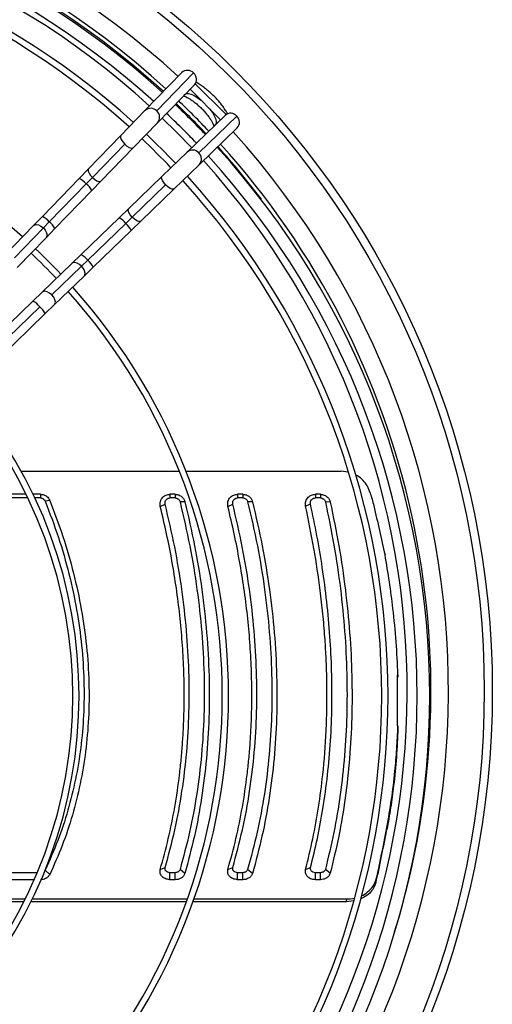
# Model space of a CAD drawing. Units: millimetres. Extents: x 5 to 415, y 3 to 291.
# Drawn here: x 194 to 206, y 230 to 256 of the extents above; entities that cross this region are included whole.
import ezdxf

# ---------------------------------------------------------------- set-up
doc = ezdxf.new("R2010")
doc.units = ezdxf.units.MM

msp = doc.modelspace()

# ---------------------------------------------------------------- linework, layer by layer
at = {"color": 7, "linetype": 'Continuous', "lineweight": 25}
for p, q in [((198.19, 254.553), (197.21, 253.541)), ((198.505, 254.543), (197.525, 253.531)), ((197.546, 253.216), (198.525, 254.229)), ((198.41, 254.109), (199.222, 253.297)), ((198.547, 254.255), (199.368, 253.434)), ((198.249, 253.943), (198.272, 253.966)), ((198.272, 253.966), (198.28, 253.974)), ((197.21, 253.541), (196.569, 252.879)), ((199.341, 253.413), (198.329, 252.433)), ((198.643, 252.412), (199.655, 253.392)), ((196.904, 252.554), (197.546, 253.216)), ((198.654, 252.098), (199.666, 253.078)), ((199.078, 253.159), (199.056, 253.136)), ((199.086, 253.167), (199.078, 253.159)), ((196.569, 252.879), (195.708, 251.989)), ((196.67, 252.647), (195.809, 251.758)), ((196.043, 251.664), (196.904, 252.554)), ((198.329, 252.433), (197.667, 251.792)), ((195.708, 251.989), (195.459, 251.732)), ((197.991, 251.457), (198.654, 252.098)), ((195.459, 251.732), (194.479, 250.719)), ((195.809, 251.758), (195.643, 251.586)), ((197.667, 251.792), (196.777, 250.93)), ((195.643, 251.586), (194.663, 250.574)), ((195.794, 251.407), (196.043, 251.664)), ((196.87, 250.696), (197.76, 251.558)), ((197.101, 250.595), (197.991, 251.457)), ((194.814, 250.395), (195.794, 251.407)), ((196.777, 250.93), (196.52, 250.682)), ((194.479, 250.719), (194.243, 250.476)), ((196.52, 250.682), (195.507, 249.701)), ((196.87, 250.696), (196.699, 250.53)), ((194.243, 250.476), (193.476, 249.684)), ((194.506, 250.411), (193.739, 249.619)), ((194.663, 250.574), (194.506, 250.411)), ((194.578, 250.151), (194.814, 250.395)), ((195.686, 249.55), (196.699, 250.53)), ((196.844, 250.346), (197.101, 250.595)), ((193.812, 249.359), (194.578, 250.151)), ((195.832, 249.366), (196.844, 250.346)), ((195.507, 249.701), (195.264, 249.466)), ((195.264, 249.466), (194.472, 248.699)), ((194.732, 248.626), (195.524, 249.393)), ((195.686, 249.55), (195.524, 249.393)), ((195.588, 249.13), (195.832, 249.366)), ((194.796, 248.364), (195.588, 249.13)), ((194.472, 248.699), (194.228, 248.463)), ((194.228, 248.463), (193, 247.275)), ((193.18, 247.123), (194.407, 248.312)), ((194.553, 248.128), (194.796, 248.364)), ((193.325, 246.939), (194.553, 248.128)), ((193.915, 243.926), (198.123, 243.926)), ((198.302, 243.926), (202.43, 243.926)), ((202.62, 243.9), (202.43, 243.926)), ((194.046, 243.312), (189.698, 243.312)), ((194.429, 243.312), (194.231, 243.312)), ((194.429, 243.312), (194.429, 243.216)), ((198.014, 243.312), (197.876, 243.312)), ((197.876, 243.312), (197.876, 243.216)), ((198.014, 243.312), (198.014, 243.216)), ((199.814, 243.312), (199.676, 243.312)), ((199.676, 243.312), (199.676, 243.216)), ((199.814, 243.312), (199.814, 243.216)), ((201.882, 243.312), (201.745, 243.312)), ((201.745, 243.312), (201.745, 243.216)), ((201.882, 243.312), (201.882, 243.216)), ((194.093, 243.216), (189.698, 243.216)), ((194.429, 243.216), (194.277, 243.216)), ((194.677, 243.146), (194.553, 243.133)), ((197.617, 242.988), (197.747, 243.053)), ((198.014, 243.216), (197.876, 243.216)), ((198.273, 243.111), (198.143, 243.116)), ((199.417, 242.988), (199.547, 243.053)), ((199.814, 243.216), (199.676, 243.216)), ((200.073, 243.111), (199.943, 243.116)), ((201.485, 242.995), (201.615, 243.056)), ((201.882, 243.216), (201.745, 243.216)), ((202.142, 243.105), (202.012, 243.112)), ((203.921, 238.483), (203.921, 237.157)), ((203.943, 238.503), (203.943, 238.447)), ((203.943, 237.137), (203.943, 237.081)), ((203.65, 234.375), (203.65, 234.432)), ((197.617, 233.314), (197.747, 233.365)), ((198.273, 233.21), (198.143, 233.312)), ((199.417, 233.314), (199.547, 233.365)), ((200.073, 233.21), (199.943, 233.312)), ((201.485, 233.309), (201.615, 233.363)), ((202.142, 233.216), (202.012, 233.315)), ((194.263, 233.041), (189.856, 233.041)), ((194.343, 233.227), (189.987, 233.227)), ((194.677, 233.181), (194.553, 233.297)), ((197.876, 233.041), (197.876, 233.227)), ((198.014, 233.227), (197.876, 233.227)), ((198.014, 233.041), (197.876, 233.041)), ((198.014, 233.041), (198.014, 233.227)), ((199.676, 233.041), (199.676, 233.227)), ((199.814, 233.227), (199.676, 233.227)), ((199.814, 233.041), (199.676, 233.041)), ((199.814, 233.041), (199.814, 233.227)), ((201.745, 233.041), (201.745, 233.227)), ((201.882, 233.227), (201.745, 233.227)), ((201.882, 233.041), (201.745, 233.041)), ((201.882, 233.041), (201.882, 233.227)), ((203.359, 232.973), (203.365, 233.053)), ((203.424, 233.243), (203.424, 233.301)), ((190.51, 232.531), (194.026, 232.531)), ((194.212, 232.531), (198.338, 232.531)), ((198.515, 232.531), (202.579, 232.531)), ((202.573, 232.451), (202.579, 232.531)), ((193.986, 232.451), (190.538, 232.451)), ((198.31, 232.451), (194.173, 232.451)), ((202.573, 232.451), (198.487, 232.451)), ((202.76, 232.474), (202.573, 232.451))]:
    msp.add_line(p, q, dxfattribs=at)
at = {"color": 8, "linetype": 'Continuous', "lineweight": 25}
for p, q in [((198.272, 253.966), (198.284, 253.979)), ((198.28, 253.974), (198.294, 253.989)), ((199.078, 253.159), (199.092, 253.172)), ((199.086, 253.167), (199.102, 253.181))]:
    msp.add_line(p, q, dxfattribs=at)
at = {"color": 8, "linetype": 'Continuous', "lineweight": 25, "flags": 128}
for points in [[(198.28, 253.974), (198.317, 253.994), (198.371, 253.995), (198.438, 253.978), (198.516, 253.943), (198.601, 253.892), (198.69, 253.826), (198.707, 253.813)], [(198.925, 253.594), (198.939, 253.577), (199.004, 253.488), (199.056, 253.403), (199.091, 253.325), (199.108, 253.258), (199.106, 253.205), (199.086, 253.167)], [(196.569, 252.879), (196.56, 252.864), (196.558, 252.822), (196.578, 252.768), (196.617, 252.707), (196.67, 252.647)], [(196.67, 252.647), (196.731, 252.596), (196.793, 252.559), (196.849, 252.541), (196.89, 252.544), (196.904, 252.554)], [(195.708, 251.989), (195.697, 251.967), (195.699, 251.925), (195.72, 251.872), (195.758, 251.814), (195.809, 251.758)], [(195.809, 251.758), (195.867, 251.709), (195.926, 251.672), (195.979, 251.653), (196.022, 251.652), (196.043, 251.664)], [(197.76, 251.558), (197.709, 251.619), (197.672, 251.681), (197.654, 251.736), (197.657, 251.778), (197.667, 251.792)], [(197.991, 251.457), (197.977, 251.447), (197.935, 251.446), (197.88, 251.465), (197.82, 251.504), (197.76, 251.558)], [(196.87, 250.696), (196.819, 250.758), (196.782, 250.82), (196.764, 250.875), (196.767, 250.916), (196.777, 250.93)], [(197.101, 250.595), (197.087, 250.586), (197.045, 250.584), (196.991, 250.604), (196.93, 250.643), (196.87, 250.696)], [(194.243, 250.476), (194.262, 250.49), (194.313, 250.503), (194.376, 250.493), (194.442, 250.461), (194.506, 250.411)], [(194.506, 250.411), (194.557, 250.35), (194.591, 250.284), (194.603, 250.222), (194.592, 250.171), (194.578, 250.151)], [(195.524, 249.393), (195.466, 249.442), (195.404, 249.476), (195.344, 249.49), (195.293, 249.484), (195.264, 249.466)], [(195.588, 249.13), (195.607, 249.159), (195.615, 249.21), (195.603, 249.27), (195.571, 249.333), (195.524, 249.393)], [(194.732, 248.626), (194.671, 248.678), (194.605, 248.712), (194.542, 248.724), (194.491, 248.713), (194.472, 248.699)], [(194.796, 248.364), (194.811, 248.383), (194.824, 248.434), (194.813, 248.496), (194.782, 248.563), (194.732, 248.626)]]:
    msp.add_lwpolyline(points, dxfattribs=at)
at = {"color": 7, "linetype": 'Continuous', "lineweight": 25, "flags": 128}
msp.add_lwpolyline([(197.668, 253.342), (198.06, 252.957), (198.451, 252.552)], dxfattribs=at)
at = {"color": 7, "linetype": 'Continuous', "lineweight": 25}
for radius in [23.4, 23.186]:
    msp.add_circle((183.055, 238.075), radius, dxfattribs=at)
at = {"color": 8, "linetype": 'Continuous', "lineweight": 25}
for centre, radius, start, end in [((183.055, 238.075), 22.232, 47.4407, 132.5593), ((197.363, 253.378), 0.223, 43.1699, 133.0624), ((197.38, 253.363), 0.221, 318.3342, 49.1531), ((183.055, 238.075), 22.232, 317.4262, 42.0732), ((198.476, 252.268), 0.221, 40.8469, 131.6658), ((198.491, 252.25), 0.223, 316.9376, 46.8301), ((195.195, 251.209), 0.585, 40.0984, 63.2039), ((195.353, 251.187), 0.493, 26.4576, 53.9596), ((194.195, 250.172), 0.616, 40.6822, 62.6201), ((196.277, 250.213), 0.528, 36.9687, 62.614), ((194.345, 250.152), 0.528, 27.386, 53.0313), ((196.297, 250.063), 0.616, 27.3799, 49.3178), ((195.287, 249.26), 0.493, 36.0404, 63.5424), ((195.309, 249.102), 0.585, 26.7961, 49.9016), ((194.009, 248.022), 0.493, 36.0404, 63.5424), ((194.03, 247.864), 0.585, 26.7961, 49.9016)]:
    msp.add_arc(centre, radius, start, end, dxfattribs=at)
at = {"color": 7, "linetype": 'Continuous', "lineweight": 25}
for centre, radius, start, end in [((183.055, 238.075), 21.767, 47.473, 132.527), ((183.055, 238.075), 21.667, 47.4801, 132.5199), ((183.055, 237.942), 21.733, 47.72, 90), ((183.055, 237.942), 21.4, 47.7479, 90), ((183.055, 238.075), 21.133, 47.5193, 132.4807), ((183.055, 237.942), 20.625, 47.8162, 90), ((183.055, 237.942), 20.458, 47.8316, 90), ((198.342, 254.39), 0.223, 43.1699, 133.0624), ((183.055, 237.942), 16.38, 48.3053, 90), ((198.36, 254.375), 0.221, 318.3342, 49.1531), ((183.055, 238.075), 21.767, 43.2593, 46.2444), ((183.055, 237.942), 21.733, 43.5106, 46.4894), ((183.055, 238.075), 21.667, 43.2555, 46.2459), ((183.055, 237.942), 21.4, 43.5019, 46.4981), ((199.488, 253.247), 0.222, 41.0244, 131.4884), ((199.502, 253.23), 0.223, 317.0897, 46.678), ((183.055, 237.942), 20.458, 43.4757, 46.5243), ((183.055, 237.942), 20.625, 43.4805, 46.5195), ((183.055, 237.942), 21.733, 317.72, 42.28), ((183.055, 238.075), 21.667, 37.2147, 42.0211), ((183.055, 238.075), 21.767, 342.8273, 42.0305), ((183.055, 238.075), 21.133, 317.511, 41.9693), ((183.055, 237.942), 21.4, 317.7479, 42.2521), ((183.055, 237.942), 20.458, 317.8316, 42.1684), ((183.055, 237.942), 20.625, 317.8162, 42.1838), ((183.055, 237.942), 16.38, 43.3277, 46.6723), ((183.055, 237.942), 16.213, 43.3201, 46.6799), ((183.055, 237.942), 16.38, 318.3053, 41.6947), ((183.055, 237.942), 16.213, 318.3298, 41.6702), ((183.055, 237.942), 12.233, 319.1112, 40.8888), ((183.055, 237.942), 12.4, 319.0684, 40.9316), ((455.725, 315.496), 262.624, 195.94357, 196.02321), ((-6.134, 283.618), 215.528, 346.40952, 346.4835), ((-5.079, 283.442), 214.448, 346.41013, 346.47824)]:
    msp.add_arc(centre, radius, start, end, dxfattribs=at)
for centre, major_axis, ratio, start_param, end_param in [((204.484, 250.914), (-6.18, 30.662), 0.089598, 1.813595, 1.857982), ((204.323, 250.914), (4.688, 30.665), 0.06933, 4.111181, 4.155568), ((204.323, 250.914), (4.709, 30.798), 0.06933, 4.111948, 4.156139)]:
    msp.add_ellipse(centre, major_axis=major_axis, ratio=ratio, start_param=start_param, end_param=end_param, dxfattribs=at)
for points, knots in [([(199.407, 253.455), (199.391, 253.484), (199.355, 253.55), (199.282, 253.654), (199.196, 253.764), (199.102, 253.871), (199.001, 253.972), (198.896, 254.067), (198.787, 254.155), (198.678, 254.23), (198.604, 254.278), (198.568, 254.295), (198.567, 254.296)], [0, 0, 0, 0, 0.093534, 0.209533, 0.323018, 0.435097, 0.546558, 0.658029, 0.769935, 0.882946, 0.997991, 1, 1, 1, 1]), ([(198.238, 253.932), (198.238, 253.932), (198.247, 253.93), (198.28, 253.918), (198.334, 253.892), (198.404, 253.852), (198.482, 253.8), (198.566, 253.735), (198.652, 253.66), (198.736, 253.578), (198.815, 253.492), (198.886, 253.405), (198.946, 253.321), (198.993, 253.244), (199.024, 253.181), (199.04, 253.141), (199.043, 253.128), (199.044, 253.125)], [0, 0, 0, 0, 0.000869, 0.063953, 0.132052, 0.204642, 0.280707, 0.359199, 0.439234, 0.520115, 0.601267, 0.682043, 0.761846, 0.839998, 0.915655, 0.980391, 1, 1, 1, 1]), ([(203.203, 243.356), (203.181, 243.415), (203.138, 243.534), (203.018, 243.684), (202.911, 243.784), (202.838, 243.814), (202.824, 243.82)], [0, 0, 0, 0, 0.309574, 0.619259, 0.929063, 1, 1, 1, 1]), ([(194.429, 243.312), (194.459, 243.31), (194.519, 243.304), (194.592, 243.262), (194.647, 243.208), (194.667, 243.167), (194.677, 243.146)], [0, 0, 0, 0, 0.277797, 0.556455, 0.777982, 1, 1, 1, 1]), ([(197.617, 242.988), (197.613, 243.033), (197.605, 243.122), (197.674, 243.233), (197.77, 243.3), (197.841, 243.308), (197.876, 243.312)], [0, 0, 0, 0, 0.282577, 0.563179, 0.782381, 1, 1, 1, 1]), ([(198.014, 243.312), (198.047, 243.309), (198.113, 243.302), (198.192, 243.251), (198.248, 243.185), (198.265, 243.136), (198.273, 243.111)], [0, 0, 0, 0, 0.276337, 0.555123, 0.776229, 1, 1, 1, 1]), ([(199.417, 242.988), (199.413, 243.033), (199.405, 243.122), (199.474, 243.233), (199.57, 243.3), (199.641, 243.308), (199.676, 243.312)], [0, 0, 0, 0, 0.282577, 0.563179, 0.782381, 1, 1, 1, 1]), ([(199.814, 243.312), (199.847, 243.309), (199.913, 243.302), (199.992, 243.251), (200.048, 243.185), (200.065, 243.136), (200.073, 243.111)], [0, 0, 0, 0, 0.276337, 0.555123, 0.776229, 1, 1, 1, 1]), ([(201.485, 242.995), (201.482, 243.039), (201.476, 243.127), (201.545, 243.235), (201.641, 243.301), (201.711, 243.309), (201.745, 243.312)], [0, 0, 0, 0, 0.28261, 0.563176, 0.782363, 1, 1, 1, 1]), ([(201.882, 243.312), (201.915, 243.309), (201.983, 243.301), (202.063, 243.248), (202.119, 243.181), (202.135, 243.13), (202.142, 243.105)], [0, 0, 0, 0, 0.276275, 0.555066, 0.776196, 1, 1, 1, 1]), ([(194.429, 243.216), (194.444, 243.215), (194.474, 243.212), (194.522, 243.185), (194.541, 243.153), (194.553, 243.133)], [0, 0, 0, 0, 0.284538, 0.564878, 1, 1, 1, 1]), ([(194.553, 243.133), (194.676, 242.81), (194.92, 242.169), (195.195, 241.197), (195.402, 240.234), (195.534, 239.281), (195.595, 238.34), (195.585, 237.431), (195.509, 236.554), (195.37, 235.71), (195.166, 234.883), (194.9, 234.072), (194.669, 233.557), (194.553, 233.297)], [0, 0, 0, 0, 0.095839, 0.190182, 0.283309, 0.375554, 0.467291, 0.558874, 0.645464, 0.732575, 0.820527, 0.909592, 1, 1, 1, 1]), ([(194.677, 243.146), (194.798, 242.827), (195.04, 242.188), (195.317, 241.215), (195.528, 240.239), (195.665, 239.263), (195.729, 238.294), (195.719, 237.357), (195.639, 236.456), (195.496, 235.594), (195.287, 234.758), (195.021, 233.949), (194.792, 233.437), (194.677, 233.181)], [0, 0, 0, 0, 0.093363, 0.186729, 0.280061, 0.373371, 0.466675, 0.559969, 0.647947, 0.735927, 0.823937, 0.911971, 1, 1, 1, 1]), ([(197.747, 243.053), (197.745, 243.075), (197.741, 243.12), (197.774, 243.175), (197.823, 243.21), (197.859, 243.214), (197.876, 243.216)], [0, 0, 0, 0, 0.278281, 0.561619, 0.780187, 1, 1, 1, 1]), ([(197.747, 233.365), (197.837, 233.698), (198.016, 234.358), (198.204, 235.388), (198.331, 236.436), (198.392, 237.504), (198.389, 238.585), (198.325, 239.68), (198.198, 240.787), (198.012, 241.914), (197.836, 242.671), (197.747, 243.053)], [0, 0, 0, 0, 0.114233, 0.226768, 0.338129, 0.448771, 0.559116, 0.667808, 0.777229, 0.887789, 1, 1, 1, 1]), ([(198.014, 243.216), (198.03, 243.214), (198.063, 243.211), (198.103, 243.185), (198.131, 243.152), (198.139, 243.128), (198.143, 243.116)], [0, 0, 0, 0, 0.271601, 0.555429, 0.777887, 1, 1, 1, 1]), ([(198.143, 243.116), (198.234, 242.722), (198.414, 241.941), (198.603, 240.779), (198.73, 239.639), (198.792, 238.519), (198.789, 237.427), (198.725, 236.361), (198.597, 235.321), (198.41, 234.298), (198.232, 233.643), (198.143, 233.312)], [0, 0, 0, 0, 0.11431, 0.226873, 0.338185, 0.448767, 0.559115, 0.667753, 0.777121, 0.887714, 1, 1, 1, 1]), ([(198.273, 243.111), (198.363, 242.722), (198.542, 241.943), (198.732, 240.777), (198.862, 239.619), (198.925, 238.475), (198.923, 237.357), (198.856, 236.268), (198.726, 235.215), (198.537, 234.19), (198.361, 233.537), (198.273, 233.21)], [0, 0, 0, 0, 0.112009, 0.223995, 0.335997, 0.447992, 0.560007, 0.670002, 0.780004, 0.88999, 1, 1, 1, 1]), ([(199.547, 243.053), (199.545, 243.075), (199.541, 243.12), (199.574, 243.175), (199.623, 243.21), (199.659, 243.214), (199.676, 243.216)], [0, 0, 0, 0, 0.278281, 0.561619, 0.780187, 1, 1, 1, 1]), ([(199.547, 233.365), (199.637, 233.698), (199.816, 234.358), (200.004, 235.388), (200.131, 236.436), (200.192, 237.504), (200.189, 238.585), (200.125, 239.68), (199.998, 240.787), (199.812, 241.914), (199.636, 242.671), (199.547, 243.053)], [0, 0, 0, 0, 0.114233, 0.226768, 0.338129, 0.448771, 0.559116, 0.667808, 0.777229, 0.887789, 1, 1, 1, 1]), ([(199.814, 243.216), (199.83, 243.214), (199.863, 243.211), (199.903, 243.185), (199.931, 243.152), (199.939, 243.128), (199.943, 243.116)], [0, 0, 0, 0, 0.271601, 0.555429, 0.777887, 1, 1, 1, 1]), ([(199.943, 243.116), (200.034, 242.722), (200.214, 241.941), (200.403, 240.779), (200.53, 239.639), (200.592, 238.519), (200.589, 237.427), (200.525, 236.361), (200.397, 235.321), (200.21, 234.298), (200.032, 233.643), (199.943, 233.312)], [0, 0, 0, 0, 0.11431, 0.226873, 0.338185, 0.448767, 0.559115, 0.667753, 0.777121, 0.887714, 1, 1, 1, 1]), ([(200.073, 243.111), (200.163, 242.722), (200.342, 241.943), (200.532, 240.777), (200.662, 239.619), (200.725, 238.475), (200.723, 237.357), (200.656, 236.268), (200.526, 235.215), (200.337, 234.19), (200.161, 233.537), (200.073, 233.21)], [0, 0, 0, 0, 0.1120094, 0.2239947, 0.3359966, 0.447992, 0.5600066, 0.6700017, 0.780004, 0.8899901, 1, 1, 1, 1]), ([(201.615, 243.056), (201.613, 243.071), (201.61, 243.101), (201.624, 243.144), (201.651, 243.181), (201.693, 243.21), (201.728, 243.214), (201.745, 243.216)], [0, 0, 0, 0, 0.193202, 0.381158, 0.568004, 0.783345, 1, 1, 1, 1]), ([(201.615, 233.363), (201.679, 233.621), (201.805, 234.133), (201.956, 234.956), (202.076, 235.823), (202.156, 236.739), (202.192, 237.671), (202.186, 238.599), (202.14, 239.525), (202.057, 240.441), (201.939, 241.335), (201.794, 242.206), (201.675, 242.771), (201.615, 243.056)], [0, 0, 0, 0, 0.088511, 0.175987, 0.272863, 0.369545, 0.465722, 0.561732, 0.652399, 0.744053, 0.834362, 0.916497, 1, 1, 1, 1]), ([(201.882, 243.216), (201.898, 243.214), (201.932, 243.211), (201.972, 243.184), (202, 243.15), (202.008, 243.125), (202.012, 243.112)], [0, 0, 0, 0, 0.271772, 0.55476, 0.777579, 1, 1, 1, 1]), ([(202.012, 243.112), (202.092, 242.726), (202.251, 241.953), (202.42, 240.799), (202.535, 239.655), (202.591, 238.525), (202.589, 237.42), (202.53, 236.345), (202.414, 235.303), (202.247, 234.288), (202.09, 233.639), (202.012, 233.315)], [0, 0, 0, 0, 0.112005, 0.223991, 0.335999, 0.447999, 0.559997, 0.670001, 0.780008, 0.889995, 1, 1, 1, 1]), ([(202.142, 243.105), (202.222, 242.715), (202.383, 241.934), (202.552, 240.769), (202.668, 239.614), (202.725, 238.473), (202.723, 237.359), (202.663, 236.273), (202.547, 235.221), (202.379, 234.197), (202.221, 233.543), (202.142, 233.216)], [0, 0, 0, 0, 0.112005, 0.223992, 0.336, 0.448, 0.559997, 0.67, 0.780007, 0.889995, 1, 1, 1, 1]), ([(197.617, 233.314), (197.692, 233.586), (197.84, 234.128), (198.009, 234.973), (198.115, 235.684), (198.176, 236.254), (198.211, 236.673), (198.236, 237.096), (198.251, 237.523), (198.257, 238.042), (198.246, 238.657), (198.206, 239.369), (198.141, 240.087), (198.049, 240.808), (197.932, 241.532), (197.79, 242.259), (197.675, 242.745), (197.617, 242.988)], [0, 0, 0, 0, 0.093694, 0.186835, 0.279923, 0.324023, 0.368061, 0.412057, 0.456029, 0.499997, 0.571371, 0.642788, 0.71433, 0.785671, 0.856818, 0.928235, 1, 1, 1, 1]), ([(199.417, 233.314), (199.492, 233.586), (199.64, 234.128), (199.809, 234.973), (199.915, 235.684), (199.976, 236.254), (200.011, 236.673), (200.036, 237.096), (200.051, 237.523), (200.057, 238.042), (200.046, 238.657), (200.006, 239.369), (199.941, 240.087), (199.849, 240.808), (199.732, 241.532), (199.59, 242.259), (199.475, 242.745), (199.417, 242.988)], [0, 0, 0, 0, 0.093694, 0.186835, 0.279923, 0.324023, 0.368061, 0.412057, 0.456029, 0.499997, 0.571371, 0.642788, 0.71433, 0.785671, 0.856818, 0.928235, 1, 1, 1, 1]), ([(201.485, 233.309), (201.551, 233.582), (201.684, 234.127), (201.835, 234.973), (201.962, 235.93), (202.019, 236.668), (202.04, 237.168), (202.045, 237.325), (202.049, 237.481), (202.052, 237.638), (202.054, 237.796), (202.055, 237.986), (202.054, 238.21), (202.049, 238.468), (202.041, 238.726), (202.03, 238.986), (202.016, 239.247), (201.991, 239.627), (201.948, 240.128), (201.858, 240.913), (201.717, 241.869), (201.562, 242.619), (201.485, 242.995)], [0, 0, 0, 0, 0.093712, 0.186873, 0.279949, 0.403264, 0.419391, 0.435514, 0.451636, 0.467755, 0.483873, 0.499992, 0.5261, 0.552211, 0.578326, 0.60445, 0.630585, 0.656735, 0.71845, 0.77997, 0.889619, 1, 1, 1, 1]), ([(203.943, 238.503), (203.93, 238.795), (203.903, 239.38), (203.822, 240.209), (203.722, 240.982), (203.641, 241.458), (203.6, 241.698)], [0, 0, 0, 0, 0.277888, 0.557031, 0.777724, 1, 1, 1, 1]), ([(203.943, 238.503), (203.939, 238.499), (203.932, 238.493), (203.925, 238.486), (203.921, 238.483)], [0, 0, 0, 0, 0.56, 1, 1, 1, 1]), ([(203.943, 238.447), (203.939, 238.443), (203.932, 238.436), (203.925, 238.43), (203.921, 238.427)], [0, 0, 0, 0, 0.56, 1, 1, 1, 1]), ([(203.65, 234.432), (203.693, 234.679), (203.779, 235.171), (203.861, 235.874), (203.917, 236.529), (203.934, 236.935), (203.943, 237.137)], [0, 0, 0, 0, 0.2823451, 0.5625443, 0.7815995, 1, 1, 1, 1]), ([(203.943, 237.081), (203.931, 236.823), (203.907, 236.306), (203.838, 235.601), (203.753, 234.956), (203.684, 234.569), (203.65, 234.375)], [0, 0, 0, 0, 0.278064, 0.557314, 0.777958, 1, 1, 1, 1]), ([(203.921, 237.157), (203.925, 237.153), (203.933, 237.147), (203.94, 237.14), (203.943, 237.137)], [0, 0, 0, 0, 0.56, 1, 1, 1, 1]), ([(197.876, 233.041), (197.832, 233.047), (197.741, 233.058), (197.648, 233.135), (197.604, 233.226), (197.613, 233.285), (197.617, 233.314)], [0, 0, 0, 0, 0.276037, 0.555122, 0.777036, 1, 1, 1, 1]), ([(197.876, 233.227), (197.854, 233.23), (197.809, 233.236), (197.763, 233.274), (197.74, 233.32), (197.745, 233.35), (197.747, 233.365)], [0, 0, 0, 0, 0.274579, 0.551289, 0.772703, 1, 1, 1, 1]), ([(198.143, 233.312), (198.137, 233.299), (198.126, 233.273), (198.091, 233.246), (198.052, 233.23), (198.026, 233.228), (198.014, 233.227)], [0, 0, 0, 0, 0.282389, 0.56976, 0.786449, 1, 1, 1, 1]), ([(199.676, 233.041), (199.632, 233.047), (199.541, 233.058), (199.448, 233.135), (199.404, 233.226), (199.413, 233.285), (199.417, 233.314)], [0, 0, 0, 0, 0.276037, 0.555122, 0.777036, 1, 1, 1, 1]), ([(199.676, 233.227), (199.654, 233.23), (199.609, 233.236), (199.563, 233.274), (199.54, 233.32), (199.545, 233.35), (199.547, 233.365)], [0, 0, 0, 0, 0.2745788, 0.5512893, 0.7727032, 1, 1, 1, 1]), ([(199.943, 233.312), (199.937, 233.299), (199.926, 233.273), (199.891, 233.246), (199.852, 233.23), (199.826, 233.228), (199.814, 233.227)], [0, 0, 0, 0, 0.282389, 0.56976, 0.786449, 1, 1, 1, 1]), ([(201.745, 233.041), (201.701, 233.046), (201.612, 233.057), (201.519, 233.132), (201.474, 233.221), (201.481, 233.28), (201.485, 233.309)], [0, 0, 0, 0, 0.276087, 0.555153, 0.777027, 1, 1, 1, 1]), ([(201.745, 233.227), (201.723, 233.23), (201.679, 233.236), (201.633, 233.273), (201.61, 233.318), (201.613, 233.348), (201.615, 233.363)], [0, 0, 0, 0, 0.274572, 0.551269, 0.772691, 1, 1, 1, 1]), ([(202.012, 233.315), (202.007, 233.302), (201.996, 233.274), (201.96, 233.246), (201.921, 233.23), (201.895, 233.228), (201.882, 233.227)], [0, 0, 0, 0, 0.282776, 0.569341, 0.786301, 1, 1, 1, 1]), ([(194.677, 233.181), (194.664, 233.159), (194.637, 233.115), (194.57, 233.071), (194.499, 233.045), (194.453, 233.042), (194.429, 233.041)], [0, 0, 0, 0, 0.282121, 0.562678, 0.781464, 1, 1, 1, 1]), ([(198.273, 233.21), (198.262, 233.184), (198.239, 233.132), (198.169, 233.078), (198.092, 233.046), (198.04, 233.043), (198.014, 233.041)], [0, 0, 0, 0, 0.283745, 0.564216, 0.782502, 1, 1, 1, 1]), ([(200.073, 233.21), (200.062, 233.184), (200.039, 233.132), (199.969, 233.078), (199.892, 233.046), (199.84, 233.043), (199.814, 233.041)], [0, 0, 0, 0, 0.283745, 0.564216, 0.782502, 1, 1, 1, 1]), ([(202.142, 233.216), (202.132, 233.189), (202.11, 233.135), (202.04, 233.079), (201.961, 233.047), (201.908, 233.043), (201.882, 233.041)], [0, 0, 0, 0, 0.283766, 0.564262, 0.78254, 1, 1, 1, 1]), ([(202.972, 232.614), (202.972, 232.614), (203.036, 232.635), (203.15, 232.717), (203.297, 232.862), (203.342, 232.989), (203.365, 233.053)], [0, 0, 0, 0, 0.0004379, 0.298445, 0.6492541, 1, 1, 1, 1]), ([(203.359, 232.973), (203.341, 232.919), (203.305, 232.811), (203.187, 232.673), (203.067, 232.576), (202.976, 232.544), (202.949, 232.534)], [0, 0, 0, 0, 0.29105, 0.582134, 0.873257, 1, 1, 1, 1]), ([(202.579, 232.531), (202.649, 232.531), (202.719, 232.532), (202.783, 232.552), (202.783, 232.552)], [0, 0, 0, 0, 0.995837, 1, 1, 1, 1])]:
    msp.add_open_spline(points, degree=3, knots=knots, dxfattribs=at)

doc.saveas('drawing.dxf')
